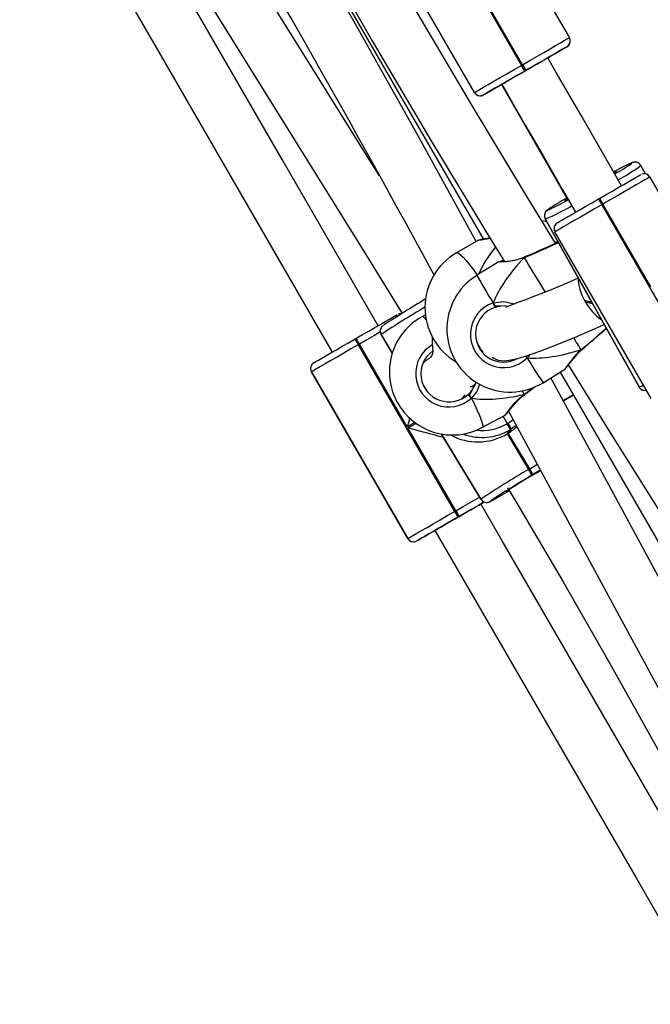
# Model space of a CAD drawing. Units: millimetres. Extents: x -5465 to 400004, y -3372 to 9613.
# Drawn here: x -615 to -425, y 5222 to 5519 of the extents above; entities that cross this region are included whole.
import ezdxf

# ---------------------------------------------------------------- set-up
doc = ezdxf.new("R2010")
doc.units = ezdxf.units.MM
doc.layers.add('Toestel 2D', color=7, linetype='Continuous', lineweight=20)

# ---------------------------------------------------------------- blocks, each defined once
blk = doc.blocks.new('16372')
at = {"color": 7, "linetype": 'Continuous', "lineweight": 25}
for p, q in [((4354.497, 3653.399), (4351.597, 3658.422)), ((4354.633, 3656.423), (4355.909, 3654.215)), ((4355.943, 3654.235), (4354.668, 3656.443)), ((4356.73, 3656.132), (4357.355, 3655.049)), ((4356.788, 3654.491), (4357.282, 3654.776)), ((4357.382, 3654.949), (4357.374, 3654.992)), ((4356.706, 3654.444), (4356.745, 3654.466)), ((4355.909, 3654.215), (4355.943, 3654.235)), ((4356.043, 3654.061), (4356.009, 3654.041)), ((4354.77, 3653.326), (4355.229, 3653.591)), ((4359.236, 3651.273), (4359.235, 3651.274)), ((4359.383, 3651.293), (4359.381, 3651.293)), ((4359.65, 3650.944), (4359.51, 3651.196)), ((4359.778, 3650.85), (4360.403, 3649.767)), ((4358.232, 3650.188), (4358.266, 3650.208)), ((4358.366, 3650.035), (4358.332, 3650.015)), ((4358.332, 3650.015), (4361.232, 3644.992)), ((4359.806, 3647.541), (4358.366, 3650.035)), ((4356.705, 3649.859), (4356.706, 3649.859)), ((4356.674, 3649.502), (4356.527, 3649.535)), ((4356.627, 3649.588), (4358.006, 3647.117)), ((4356.629, 3649.587), (4356.628, 3649.587)), ((4356.628, 3649.587), (4358.031, 3647.073)), ((4359.455, 3644.524), (4356.629, 3649.587)), ((4359.82, 3644.177), (4356.92, 3649.2)), ((4354.616, 3648.947), (4353.953, 3648.564)), ((4355.227, 3648.294), (4354.568, 3647.888)), ((4355.996, 3648.441), (4355.991, 3648.438)), ((4355.997, 3648.44), (4355.996, 3648.44)), ((4353.013, 3647.166), (4353.022, 3647.171)), ((4357.813, 3647.128), (4357.832, 3647.093)), ((4357.813, 3647.128), (4357.833, 3647.093)), ((4358.031, 3647.073), (4357.813, 3647.128)), ((4357.813, 3647.128), (4357.813, 3647.128)), ((4357.832, 3647.093), (4357.833, 3647.093)), ((4357.833, 3647.093), (4358.05, 3647.038)), ((4358.05, 3647.038), (4359.453, 3644.524)), ((4355.118, 3646.966), (4355.118, 3646.966)), ((4355.27, 3646.957), (4355.119, 3646.922)), ((4358.073, 3646.996), (4359.452, 3644.525)), ((4353.018, 3646.696), (4352.926, 3646.646)), ((4351.697, 3646.326), (4351.696, 3646.325)), ((4350.898, 3645.97), (4350.933, 3645.99)), ((4351.033, 3645.816), (4350.998, 3645.796)), ((4352.473, 3643.322), (4351.033, 3645.816)), ((4351.685, 3646.101), (4352.021, 3645.546)), ((4351.687, 3646.104), (4351.686, 3646.102)), ((4350.998, 3645.796), (4353.898, 3640.773)), ((4357.716, 3645.639), (4357.72, 3645.642)), ((4357.721, 3645.643), (4357.72, 3645.642)), ((4352.486, 3639.958), (4349.586, 3644.981)), ((4349.586, 3644.981), (4352.486, 3639.958)), ((4356.562, 3644.653), (4357.221, 3645.059)), ((4359.453, 3644.524), (4359.455, 3644.524)), ((4359.579, 3644.428), (4359.58, 3644.428)), ((4354.216, 3644.29), (4354.113, 3644.177)), ((4356, 3644.288), (4356.004, 3644.292)), ((4356.004, 3644.292), (4356.004, 3644.292)), ((4357.17, 3644.106), (4357.478, 3644.284)), ((4354.742, 3643.308), (4355.42, 3643.676)), ((4355.491, 3643.426), (4355.359, 3643.644)), ((4355.491, 3643.426), (4355.508, 3643.436)), ((4353.933, 3640.793), (4352.493, 3643.288)), ((4355.474, 3643.416), (4355.491, 3643.426)), ((4355.573, 3643.238), (4355.478, 3643.109)), ((4355.495, 3643.12), (4355.59, 3643.248)), ((4355.512, 3643.13), (4355.607, 3643.258)), ((4355.59, 3643.248), (4355.573, 3643.238)), ((4355.607, 3643.258), (4355.59, 3643.248)), ((4355.755, 3643.36), (4355.607, 3643.258)), ((4353.498, 3643.107), (4354.689, 3641.14)), ((4355.495, 3643.12), (4355.478, 3643.109)), ((4355.478, 3643.109), (4356.125, 3642.04)), ((4355.512, 3643.13), (4355.495, 3643.12)), ((4355.495, 3643.12), (4356.142, 3642.05)), ((4356.159, 3642.061), (4355.512, 3643.13)), ((4356.125, 3642.04), (4356.142, 3642.05)), ((4356.142, 3642.05), (4356.159, 3642.061)), ((4356.24, 3641.873), (4356.223, 3641.862)), ((4356.257, 3641.883), (4356.24, 3641.873)), ((4356.24, 3641.873), (4356.241, 3641.862)), ((4354.689, 3641.141), (4354.69, 3641.142)), ((4354.965, 3641.075), (4354.964, 3641.073)), ((4353.898, 3640.773), (4353.933, 3640.793)), ((4354.033, 3640.62), (4353.998, 3640.6)), ((4352.486, 3639.958), (4352.486, 3639.958)), ((4353.219, 3640.15), (4352.76, 3639.885))]:
    blk.add_line(p, q, dxfattribs=at)
at = {"color": 8, "linetype": 'Continuous', "lineweight": 25}
for p, q in [((4359.232, 3651.265), (4359.236, 3651.273)), ((4356.706, 3649.859), (4356.717, 3649.86)), ((4356.628, 3649.587), (4356.627, 3649.588)), ((4351.686, 3646.102), (4351.685, 3646.101)), ((4351.686, 3646.102), (4352.022, 3645.547)), ((4352.022, 3645.549), (4351.687, 3646.104)), ((4355.989, 3644.299), (4355.943, 3644.408)), ((4359.452, 3644.525), (4359.453, 3644.524)), ((4357.478, 3644.284), (4357.17, 3644.106)), ((4352.699, 3643.453), (4352.473, 3643.322)), ((4355.508, 3643.436), (4355.66, 3643.542)), ((4352.493, 3643.288), (4352.734, 3643.427)), ((4353.499, 3643.106), (4354.689, 3641.141)), ((4354.69, 3641.142), (4353.501, 3643.106)), ((4354.689, 3641.14), (4354.689, 3641.141)), ((4354.967, 3641.077), (4354.965, 3641.075))]:
    blk.add_line(p, q, dxfattribs=at)
at = {"color": 7, "linetype": 'Continuous', "lineweight": 25, "flags": 128}
for points in [[(4340.799, 3665.428), (4341.442, 3664.352), (4342.224, 3663.055), (4343.066, 3661.671), (4343.965, 3660.203), (4344.88, 3658.72), (4347.038, 3655.243), (4349.156, 3651.843), (4351.221, 3648.516), (4352.315, 3646.739)], [(4356.939, 3648.854), (4356.001, 3650.385), (4354.405, 3653.033), (4352.838, 3655.687), (4351.295, 3658.372), (4349.769, 3661.118), (4348.336, 3663.799), (4347.377, 3665.677)], [(4345.978, 3664.899), (4346.543, 3663.777), (4347.883, 3661.238), (4349.634, 3658.058), (4351.413, 3654.953), (4353.206, 3651.919), (4355.001, 3648.951), (4355.398, 3648.305)], [(4354.552, 3648.91), (4352.806, 3652.072), (4350.9, 3655.472), (4349.748, 3657.494), (4348.572, 3659.528), (4347.373, 3661.573), (4346.155, 3663.614), (4345.507, 3664.678)], [(4345.673, 3664.751), (4348.777, 3659.332), (4352.558, 3652.786), (4354.759, 3648.983)], [(4351.636, 3650.883), (4351.296, 3651.433), (4349.562, 3654.218), (4348.788, 3655.46), (4348.009, 3656.712), (4347.224, 3657.974), (4346.436, 3659.246), (4345.644, 3660.528), (4344.851, 3661.818), (4344.091, 3663.062), (4343.376, 3664.24), (4343.223, 3664.494)], [(4351.592, 3646.37), (4348.7, 3651.381), (4342.556, 3662.027)], [(4341.204, 3661.164), (4344.905, 3654.758), (4350.206, 3645.57)], [(4355.943, 3654.235), (4356.164, 3654.362), (4356.379, 3654.486), (4356.584, 3654.605), (4356.773, 3654.714), (4356.941, 3654.811), (4357.085, 3654.894), (4357.201, 3654.961), (4357.286, 3655.01), (4357.337, 3655.039), (4357.355, 3655.049)], [(4357.282, 3654.776), (4357.266, 3654.767), (4357.221, 3654.741), (4357.147, 3654.698), (4357.045, 3654.64), (4356.919, 3654.567), (4356.771, 3654.482), (4356.605, 3654.386), (4356.426, 3654.282), (4356.237, 3654.173), (4356.043, 3654.061)], [(4356.791, 3654.493), (4356.919, 3654.567), (4357.045, 3654.639), (4357.147, 3654.698), (4357.221, 3654.741), (4357.266, 3654.767), (4357.282, 3654.776)], [(4355.229, 3653.591), (4355.245, 3653.6), (4355.295, 3653.629), (4355.376, 3653.676), (4355.485, 3653.739), (4355.616, 3653.815), (4355.766, 3653.901), (4355.925, 3653.993), (4356.089, 3654.088), (4356.249, 3654.18), (4356.398, 3654.266), (4356.53, 3654.342), (4356.64, 3654.406), (4356.721, 3654.453), (4356.771, 3654.482), (4356.788, 3654.491)], [(4358.924, 3650.588), (4358.471, 3651.379), (4357.727, 3652.671), (4356.96, 3653.995), (4356.701, 3654.441)], [(4356.788, 3654.491), (4356.771, 3654.481), (4356.72, 3654.452), (4356.708, 3654.445)], [(4354.497, 3653.399), (4354.514, 3653.409), (4354.566, 3653.439), (4354.651, 3653.488), (4354.767, 3653.555), (4354.91, 3653.638), (4355.079, 3653.735), (4355.268, 3653.845), (4355.472, 3653.963), (4355.688, 3654.087), (4355.909, 3654.215)], [(4356.009, 3654.041), (4356.007, 3654.045), (4356.001, 3654.054), (4355.992, 3654.071), (4355.979, 3654.092), (4355.964, 3654.118), (4355.947, 3654.148), (4355.928, 3654.181), (4355.909, 3654.215)], [(4355.943, 3654.235), (4355.963, 3654.201), (4355.982, 3654.168), (4355.999, 3654.138), (4356.014, 3654.112), (4356.026, 3654.091), (4356.036, 3654.074), (4356.041, 3654.065), (4356.043, 3654.061)], [(4356.009, 3654.041), (4355.815, 3653.929), (4355.626, 3653.82), (4355.446, 3653.717), (4355.281, 3653.621), (4355.133, 3653.536), (4355.007, 3653.463), (4354.905, 3653.404), (4354.831, 3653.361), (4354.785, 3653.335), (4354.77, 3653.326)], [(4354.77, 3653.326), (4354.785, 3653.335), (4354.831, 3653.361), (4354.905, 3653.404), (4355.007, 3653.463), (4355.133, 3653.535), (4355.234, 3653.594)], [(4355.251, 3653.604), (4355.281, 3653.621), (4355.313, 3653.639)], [(4355.308, 3653.636), (4355.806, 3652.783), (4357.296, 3650.176)], [(4355.316, 3653.641), (4355.477, 3653.363), (4356.028, 3652.413), (4356.554, 3651.504), (4357.14, 3650.485), (4357.538, 3649.788)], [(4358.266, 3650.208), (4358.46, 3650.32), (4358.649, 3650.429), (4358.828, 3650.533), (4358.994, 3650.628), (4359.142, 3650.714), (4359.268, 3650.786), (4359.37, 3650.845), (4359.444, 3650.888), (4359.489, 3650.914), (4359.505, 3650.923)], [(4358.752, 3650.995), (4358.752, 3650.996), (4358.744, 3650.989), (4358.716, 3650.971), (4358.699, 3650.96)], [(4359.778, 3650.85), (4359.76, 3650.84), (4359.709, 3650.81), (4359.624, 3650.761), (4359.508, 3650.694), (4359.364, 3650.611), (4359.196, 3650.514), (4359.007, 3650.405), (4358.802, 3650.287), (4358.587, 3650.162), (4358.366, 3650.035)], [(4358.332, 3650.015), (4358.111, 3649.887), (4357.895, 3649.763), (4357.691, 3649.645), (4357.502, 3649.536), (4357.333, 3649.439), (4357.189, 3649.355), (4357.074, 3649.289), (4356.989, 3649.24), (4356.937, 3649.21), (4356.92, 3649.2)], [(4356.993, 3649.473), (4357.008, 3649.482), (4357.054, 3649.508), (4357.128, 3649.551), (4357.23, 3649.61), (4357.356, 3649.682), (4357.504, 3649.768), (4357.669, 3649.863), (4357.849, 3649.967), (4358.038, 3650.076), (4358.232, 3650.188)], [(4357.312, 3650.184), (4357.276, 3650.166), (4357.239, 3650.15), (4357.231, 3650.146), (4357.232, 3650.147)], [(4358.232, 3650.188), (4358.233, 3650.185), (4358.239, 3650.175), (4358.248, 3650.159), (4358.261, 3650.137), (4358.276, 3650.111), (4358.293, 3650.081), (4358.312, 3650.049), (4358.332, 3650.015)], [(4358.366, 3650.035), (4358.347, 3650.069), (4358.328, 3650.101), (4358.311, 3650.131), (4358.295, 3650.157), (4358.283, 3650.179), (4358.274, 3650.195), (4358.268, 3650.205), (4358.266, 3650.208)], [(4356.899, 3649.25), (4356.904, 3649.235), (4356.92, 3649.2)], [(4357.007, 3648.907), (4356.986, 3648.9), (4356.925, 3648.877)], [(4355.991, 3648.42), (4355.988, 3648.434), (4355.991, 3648.437)], [(4355.992, 3648.437), (4355.989, 3648.435), (4355.99, 3648.424), (4355.991, 3648.42)], [(4357.619, 3647.805), (4357.348, 3647.684), (4357.046, 3647.554), (4356.656, 3647.393), (4356.308, 3647.255), (4356.013, 3647.143), (4355.777, 3647.055), (4355.604, 3646.992), (4355.492, 3646.949), (4355.438, 3646.925), (4355.436, 3646.919)], [(4350.933, 3645.99), (4351.126, 3646.101), (4351.315, 3646.21), (4351.495, 3646.314), (4351.661, 3646.41), (4351.808, 3646.495), (4351.934, 3646.568), (4352.036, 3646.627), (4352.11, 3646.669), (4352.156, 3646.696), (4352.171, 3646.704)], [(4355.27, 3646.957), (4355.158, 3646.957), (4355.118, 3646.966)], [(4355.118, 3646.966), (4355.2, 3646.953), (4355.27, 3646.957)], [(4355.486, 3646.947), (4355.398, 3646.964), (4355.27, 3646.957)], [(4355.027, 3645.418), (4355.079, 3645.389), (4355.143, 3645.36), (4355.213, 3645.335), (4355.296, 3645.319), (4355.403, 3645.315), (4355.537, 3645.329), (4355.691, 3645.36), (4355.863, 3645.406), (4356.055, 3645.465), (4356.266, 3645.535), (4356.494, 3645.617), (4356.99, 3645.804), (4357.511, 3646.014), (4358.026, 3646.235), (4358.407, 3646.408)], [(4349.66, 3645.254), (4349.675, 3645.263), (4349.72, 3645.289), (4349.795, 3645.332), (4349.896, 3645.391), (4350.022, 3645.464), (4350.17, 3645.549), (4350.336, 3645.645), (4350.515, 3645.749), (4350.704, 3645.858), (4350.898, 3645.97)], [(4350.898, 3645.97), (4350.9, 3645.966), (4350.906, 3645.956), (4350.915, 3645.94), (4350.927, 3645.919), (4350.942, 3645.893), (4350.96, 3645.863), (4350.978, 3645.83), (4350.998, 3645.796)], [(4351.033, 3645.816), (4351.013, 3645.85), (4350.994, 3645.883), (4350.977, 3645.913), (4350.962, 3645.939), (4350.949, 3645.96), (4350.94, 3645.976), (4350.935, 3645.986), (4350.933, 3645.99)], [(4353.227, 3646.03), (4353.225, 3646.013), (4353.222, 3645.941), (4353.222, 3645.873), (4353.225, 3645.808), (4353.231, 3645.749), (4353.236, 3645.693), (4353.241, 3645.606), (4353.234, 3645.532), (4353.211, 3645.469), (4353.171, 3645.418), (4353.127, 3645.385), (4353.064, 3645.342), (4352.969, 3645.263), (4352.941, 3645.233)], [(4350.998, 3645.796), (4350.777, 3645.669), (4350.562, 3645.544), (4350.357, 3645.426), (4350.168, 3645.317), (4350, 3645.22), (4349.856, 3645.137), (4349.74, 3645.07), (4349.655, 3645.021), (4349.604, 3644.991), (4349.586, 3644.981)], [(4354.761, 3645.569), (4354.761, 3645.569), (4354.755, 3645.577), (4354.737, 3645.598), (4354.709, 3645.632), (4354.677, 3645.676), (4354.653, 3645.713)], [(4357.715, 3645.64), (4357.714, 3645.638), (4357.705, 3645.643), (4357.702, 3645.645)], [(4357.702, 3645.645), (4357.712, 3645.638), (4357.713, 3645.639)], [(4349.566, 3645.032), (4349.57, 3645.017), (4349.586, 3644.981)], [(4357.08, 3644.972), (4357.703, 3643.895), (4360.277, 3639.428), (4362.875, 3634.891), (4365.486, 3630.29), (4366.439, 3628.596), (4367.39, 3626.9), (4367.512, 3626.681)], [(4357.32, 3645.189), (4358.578, 3643.165), (4360.407, 3640.234), (4362.11, 3637.501), (4363.831, 3634.722), (4365.561, 3631.892), (4367.29, 3629.011), (4368.341, 3627.216)], [(4354.37, 3644.537), (4354.417, 3644.536), (4354.494, 3644.589), (4354.569, 3644.673)], [(4366.922, 3626.232), (4366.147, 3627.616), (4364.665, 3630.296), (4363.176, 3633.016), (4361.676, 3635.777), (4359.96, 3638.949), (4358.222, 3642.166), (4356.795, 3644.797)], [(4354.305, 3644.301), (4354.334, 3644.329), (4354.412, 3644.416)], [(4354.35, 3644.281), (4354.377, 3644.358), (4354.412, 3644.416)], [(4354.412, 3644.416), (4354.36, 3644.32), (4354.35, 3644.281)], [(4359.58, 3644.428), (4359.575, 3644.429), (4359.572, 3644.43)], [(4355.42, 3643.677), (4355.423, 3643.678), (4355.434, 3643.687), (4355.445, 3643.696), (4355.461, 3643.714), (4355.5, 3643.762), (4355.557, 3643.834), (4355.629, 3643.924), (4355.718, 3644.028), (4355.825, 3644.139), (4355.946, 3644.246), (4356, 3644.287)], [(4355.999, 3644.289), (4355.998, 3644.288), (4355.991, 3644.295), (4355.989, 3644.299)], [(4355.989, 3644.299), (4355.997, 3644.289), (4355.999, 3644.289)], [(4355.522, 3643.79), (4357.106, 3640.866), (4358.855, 3637.628), (4360.581, 3634.439), (4361.746, 3632.296), (4362.903, 3630.181), (4364.053, 3628.093), (4365.209, 3626.013), (4365.99, 3624.622)], [(4356.485, 3642.02), (4356.448, 3641.998), (4356.257, 3641.883)], [(4355.493, 3641.489), (4355.71, 3641.127), (4357.166, 3638.649), (4358.616, 3636.123), (4360.053, 3633.548), (4361.469, 3630.922), (4362.357, 3629.224), (4363.231, 3627.504), (4364.089, 3625.763), (4364.92, 3624.019), (4365.684, 3622.36), (4365.722, 3622.276)], [(4352.486, 3639.958), (4352.504, 3639.968), (4352.555, 3639.998), (4352.64, 3640.047), (4352.756, 3640.114), (4352.9, 3640.197), (4353.068, 3640.294), (4353.257, 3640.403), (4353.462, 3640.522), (4353.677, 3640.646), (4353.898, 3640.773)], [(4353.219, 3640.15), (4353.237, 3640.16), (4353.288, 3640.19), (4353.37, 3640.237), (4353.479, 3640.3), (4353.611, 3640.377), (4353.759, 3640.462), (4353.918, 3640.554), (4354.081, 3640.648), (4354.239, 3640.74), (4354.388, 3640.825), (4354.519, 3640.901), (4354.628, 3640.964), (4354.709, 3641.011), (4354.76, 3641.04), (4354.777, 3641.05)], [(4353.898, 3640.773), (4353.917, 3640.74), (4353.936, 3640.707), (4353.954, 3640.677), (4353.969, 3640.651), (4353.981, 3640.629), (4353.99, 3640.613), (4353.996, 3640.604), (4353.998, 3640.6)], [(4353.933, 3640.793), (4353.952, 3640.76), (4353.971, 3640.727), (4353.988, 3640.697), (4354.003, 3640.671), (4354.016, 3640.649), (4354.025, 3640.633), (4354.031, 3640.624), (4354.033, 3640.62)], [(4354.792, 3641.059), (4354.761, 3641.04), (4354.595, 3640.945), (4354.415, 3640.841), (4354.226, 3640.732), (4354.033, 3640.62)], [(4363.551, 3625.68), (4363.169, 3626.343), (4355.335, 3639.885), (4354.692, 3641)], [(4354.696, 3641.003), (4354.761, 3641.04), (4354.793, 3641.059)], [(4353.998, 3640.6), (4353.804, 3640.488), (4353.615, 3640.379), (4353.436, 3640.276), (4353.27, 3640.18), (4353.122, 3640.095), (4352.996, 3640.022), (4352.895, 3639.963), (4352.82, 3639.92), (4352.775, 3639.894), (4352.76, 3639.885)], [(4352.76, 3639.885), (4352.775, 3639.894), (4352.82, 3639.92), (4352.895, 3639.963), (4352.996, 3640.021), (4353.122, 3640.094), (4353.27, 3640.18), (4353.303, 3640.199)], [(4353.306, 3640.2), (4359.362, 3629.729), (4362.131, 3624.935)]]:
    blk.add_lwpolyline(points, dxfattribs=at)
at = {"color": 8, "linetype": 'Continuous', "lineweight": 25, "flags": 128}
for points in [[(4359.235, 3651.274), (4359.211, 3651.267), (4359.189, 3651.259)], [(4358.687, 3650.978), (4358.725, 3650.996), (4358.766, 3651.013), (4358.773, 3651.011), (4358.746, 3650.99), (4358.707, 3650.964)], [(4357.303, 3650.179), (4357.253, 3650.155), (4357.212, 3650.138), (4357.204, 3650.14), (4357.231, 3650.161), (4357.277, 3650.191)], [(4356.732, 3649.886), (4356.711, 3649.87), (4356.705, 3649.859)], [(4356.893, 3649.3), (4356.895, 3649.274), (4356.899, 3649.25)], [(4353.953, 3648.564), (4353.97, 3648.568), (4354.016, 3648.554), (4354.08, 3648.508), (4354.159, 3648.433), (4354.252, 3648.329), (4354.357, 3648.198), (4354.472, 3648.043), (4354.578, 3647.894)], [(4355.991, 3648.42), (4355.706, 3648.331), (4355.461, 3648.294), (4355.28, 3648.286), (4355.223, 3648.291), (4355.228, 3648.292)], [(4355.996, 3648.44), (4355.995, 3648.439), (4355.991, 3648.433), (4355.991, 3648.42)], [(4353.02, 3647.159), (4353.016, 3647.164), (4353.013, 3647.166)], [(4355.061, 3647.059), (4355.376, 3647.099), (4355.687, 3647.032), (4355.697, 3647.026)], [(4351.666, 3646.182), (4351.469, 3646.068), (4351.253, 3645.944), (4351.033, 3645.816)], [(4357.72, 3645.642), (4357.72, 3645.642), (4357.713, 3645.641), (4357.702, 3645.645)], [(4356.167, 3645.502), (4356.115, 3645.431), (4356.085, 3645.399)], [(4349.56, 3645.081), (4349.561, 3645.055), (4349.566, 3645.032)], [(4354.412, 3644.416), (4354.511, 3644.575), (4354.526, 3644.624)], [(4355.989, 3644.299), (4356.264, 3644.504), (4356.273, 3644.512)], [(4354.402, 3644.185), (4354.495, 3643.991), (4354.576, 3643.816), (4354.643, 3643.662), (4354.694, 3643.533), (4354.729, 3643.431), (4354.748, 3643.359), (4354.749, 3643.317), (4354.742, 3643.308)], [(4355.419, 3643.678), (4355.418, 3643.676), (4355.466, 3643.734), (4355.563, 3643.861), (4355.721, 3644.051), (4355.827, 3644.16), (4355.954, 3644.272), (4355.989, 3644.299)], [(4356.004, 3644.292), (4356.004, 3644.291), (4355.998, 3644.292), (4355.989, 3644.299)], [(4356.159, 3642.061), (4356.377, 3642.192), (4356.387, 3642.199)], [(4356.241, 3641.862), (4356.401, 3641.959), (4356.488, 3642.011)], [(4353.933, 3640.793), (4354.153, 3640.921), (4354.369, 3641.045), (4354.573, 3641.163), (4354.648, 3641.206)], [(4354.964, 3641.073), (4354.973, 3641.075), (4354.982, 3641.079)]]:
    blk.add_lwpolyline(points, dxfattribs=at)
at = {"color": 7, "linetype": 'Continuous', "lineweight": 25}
for centre, radius, start, end in [((4013.805, 3463.933), 386.118, 28.45241, 31.25881), ((4357.182, 3654.949), 0.2, 300.0002, 30.0002), ((4357.182, 3654.949), 0.2, 0, 30.0002), ((4357.182, 3654.949), 0.2, 300.0002, 0), ((4357.187, 3654.947), 0.194, 309.6288, 0.7363), ((4326.803, 3702.971), 56.977, 299.9276, 300.0184), ((4354.67, 3653.499), 0.2, 210.0002, 300.0002), ((4354.67, 3653.499), 0.2, 210.0002, 300.0002), ((4354.669, 3653.49), 0.191, 207.6278, 291.1992), ((4362.839, 3643.422), 8.645, 114.9728, 118.7064), ((4356.458, 3655.154), 4.777, 298.3072, 305.5061), ((4359.331, 3651.029), 0.269, 79.3073, 117.2302), ((4359.346, 3651.119), 0.178, 25.041, 78.1011), ((4359.606, 3650.76), 0.191, 27.5378, 110.9536), ((4359.605, 3650.75), 0.2, 35.0571, 98.9708), ((4353.486, 3657.053), 7.885, 294.1833, 299.0821), ((4361.526, 3642.649), 8.681, 119.3818, 123.5169), ((4356.803, 3649.684), 0.2, 119.2195, 209.1592), ((4356.81, 3649.69), 0.207, 118.2854, 209.0862), ((4356.804, 3649.684), 0.2, 119.2188, 209.1599), ((4357.093, 3649.3), 0.2, 120.0002, 210.0002), ((4357.088, 3649.302), 0.195, 129.4139, 180.6219), ((4355.525, 3645.259), 3.799, 98.5225, 103.8079), ((4343.219, 3678.733), 32.877, 292.87, 294.8111), ((4354.905, 3646.919), 1.9, 120.0597, 239.5668), ((4355.46, 3647.576), 0.755, 95.7456, 107.9228), ((4355.315, 3650.044), 1.741, 269.3827, 292.8446), ((4355.565, 3646.27), 1.9, 121.6499, 301.6499), ((4359.237, 3647.922), 1.63, 183.3601, 209.1617), ((4368.931, 3620.228), 31.289, 120.5797, 123.2577), ((4355.375, 3646.107), 1.002, 108.2811, 315.0445), ((4364.036, 3652.53), 10.511, 211.3669, 211.9613), ((4355.346, 3647.1), 0.288, 188.0942, 217.8702), ((4363.678, 3652.31), 10.091, 211.3545, 211.9737), ((4359.255, 3647.887), 1.629, 209.1625, 234.9827), ((4352.266, 3646.564), 0.167, 79.0106, 111.6259), ((4355.375, 3646.117), 0.846, 107.6532, 300.9543), ((4353.834, 3644.977), 1.9, 118.5444, 208.5676), ((4351.854, 3646.206), 0.197, 142.969, 211.6077), ((4351.903, 3646.168), 0.259, 124.1206, 142.4844), ((4344.172, 3662.214), 21.405, 309.2698, 311.9105), ((4355.408, 3646.178), 0.886, 200.7531, 211.6198), ((4353.728, 3644.919), 0.845, 125.2178, 313.0872), ((4360.336, 3642.891), 3.795, 133.6289, 145.1429), ((4349.76, 3645.081), 0.2, 120.0002, 210.0002), ((4349.754, 3645.083), 0.195, 129.3435, 180.6873), ((4363.021, 3649.735), 8.18, 211.4938, 212.0117), ((4364.33, 3650.546), 9.72, 211.5368, 211.9726), ((4328.335, 3681.599), 46.447, 306.5632, 307.0632), ((4359.615, 3644.602), 0.178, 205.0813, 258.1475), ((4359.63, 3644.622), 0.201, 255.5813, 283.0441), ((4353.834, 3644.977), 1.9, 208.5676, 298.5444), ((4354.86, 3644.665), 0.663, 213.259, 226.3428), ((4353.269, 3643.631), 1.261, 26.0895, 31.046), ((4353.246, 3643.618), 1.288, 26.141, 30.9945), ((4354.362, 3642.685), 1.37, 24.7388, 33.2469), ((4354.73, 3644.632), 1.63, 249.5922, 301.1424), ((4354.331, 3642.666), 1.367, 24.7309, 33.2613), ((4354.346, 3642.675), 1.37, 24.7363, 33.2494), ((4370.938, 3616.768), 29.293, 120.3767, 123.6873), ((4354.979, 3641.289), 1.37, 24.7374, 33.2483), ((4354.999, 3641.301), 1.367, 24.732, 33.2587), ((4355.014, 3641.31), 1.369, 24.7339, 33.2518), ((4378.909, 3604.395), 43.79, 120.8001, 121.1969), ((4370.028, 3618.371), 27.247, 120.4408, 123.5561), ((4363.793, 3628.917), 14.987, 120.2592, 123.8215), ((4348.618, 3652.833), 13.366, 298.4305, 301.182), ((4354.86, 3641.245), 0.2, 211.175, 301.1297), ((4354.864, 3641.249), 0.206, 211.9707, 299.4402), ((4354.861, 3641.246), 0.2, 211.1735, 301.1219), ((4352.66, 3640.058), 0.2, 210.0002, 300.0002), ((4352.658, 3640.048), 0.191, 207.6226, 291.1953)]:
    blk.add_arc(centre, radius, start, end, dxfattribs=at)
at = {"color": 8, "linetype": 'Continuous', "lineweight": 25}
for centre, radius, start, end in [((4357.182, 3654.949), 0.2, 300.0002, 0), ((4357.182, 3654.949), 0.2, 300.0002, 0), ((4355.802, 3656.37), 6.366, 298.3933, 305.6209), ((4359.332, 3651.099), 0.2, 75.8821, 119.1977), ((4359.334, 3651.099), 0.2, 75.4957, 119.1958), ((4354.323, 3655.182), 6.052, 292.4014, 300.7813), ((4353.411, 3656.955), 8.099, 278.5602, 281.0757), ((4341.694, 3682.263), 36.739, 292.9007, 294.662), ((4448.843, 3704.132), 108.284, 210.96413, 211.60651), ((4371.249, 3657.251), 19.13, 209.307, 212.1957), ((4367.114, 3622.98), 27.797, 120.5023, 123.7098), ((4352.853, 3646.445), 0.214, 27.9133, 69.9986), ((4351.857, 3646.206), 0.2, 143.4676, 211.2034), ((4351.858, 3646.207), 0.2, 143.466, 211.1477), ((4344.694, 3661.613), 20.596, 309.1686, 311.9564), ((4404.392, 3675.393), 55.362, 212.0761, 212.5025), ((4353.725, 3644.923), 1.001, 119.8391, 312.54), ((4359.934, 3643.313), 3.228, 133.7431, 147.2093), ((4356.482, 3645.867), 0.614, 222.1048, 229.7358), ((4369.736, 3653.604), 15.927, 211.0076, 214.1931), ((4353.87, 3644.795), 0.809, 311.0943, 347.2848), ((4359.627, 3644.621), 0.199, 209.1293, 255.8929), ((4359.268, 3645.175), 0.677, 286.0502, 298.2589), ((4359.629, 3644.621), 0.2, 209.1516, 253.2842), ((4354.735, 3644.639), 1.429, 262.9261, 301.1454), ((4355.369, 3641.626), 0.271, 287.5905, 306.0509)]:
    blk.add_arc(centre, radius, start, end, dxfattribs=at)
at = {"color": 7, "linetype": 'Continuous', "lineweight": 25}
for centre, major_axis, ratio, start_param, end_param in [((4358.111, 3648.774), (3.526, 2.041), 0.466351, 2.261861, 2.581434), ((4358.111, 3648.774), (3.526, 2.041), 0.466351, 2.262737, 2.581434), ((4358.743, 3648.23), (3.689, 2.34), 0.434717, 2.104448, 2.596889), ((4358.743, 3648.23), (3.689, 2.34), 0.434717, 2.104448, 2.596889), ((4359.453, 3647.868), (1.338, -1.026), 0.960606, 4.290023, 4.320102), ((4359.472, 3647.833), (0.998, 1.302), 0.958355, 2.719226, 2.749305), ((4358.743, 3648.23), (3.689, 2.34), 0.434717, 3.675244, 4.167685), ((4358.743, 3648.23), (3.689, 2.34), 0.434717, 3.675244, 4.167685), ((4353.749, 3644.941), (-0.435, 0.73), 0.964925, 3.517472, 3.764902), ((4357.105, 3646.756), (3.695, 1.995), 0.452436, 3.682412, 4.174853), ((4357.105, 3646.756), (3.695, 1.995), 0.452436, 3.682412, 4.174853), ((4352.473, 3643.322), (0.597, 2.227), 0.000021, 1.453235, 1.570718), ((4352.493, 3643.287), (2.227, -0.597), 0.000078, 1.069969, 1.570817), ((4354.627, 3644.469), (1.649, -0.077), 0.958155, 5.322759, 5.525605), ((4354.593, 3644.449), (1.649, -0.077), 0.958155, 4.238423, 5.322759)]:
    blk.add_ellipse(centre, major_axis=major_axis, ratio=ratio, start_param=start_param, end_param=end_param, dxfattribs=at)
blk = doc.blocks.new('VPL-07-1637')
at = {"layer": 'Toestel 2D', "xscale": 10, "yscale": 10, "zscale": 10}
blk.add_blockref('16372', (-44022.72, -31036.78), dxfattribs=at)

msp = doc.modelspace()

# ---------------------------------------------------------------- block references
msp.add_blockref('VPL-07-1637', (0, 0))

doc.saveas('drawing.dxf')
